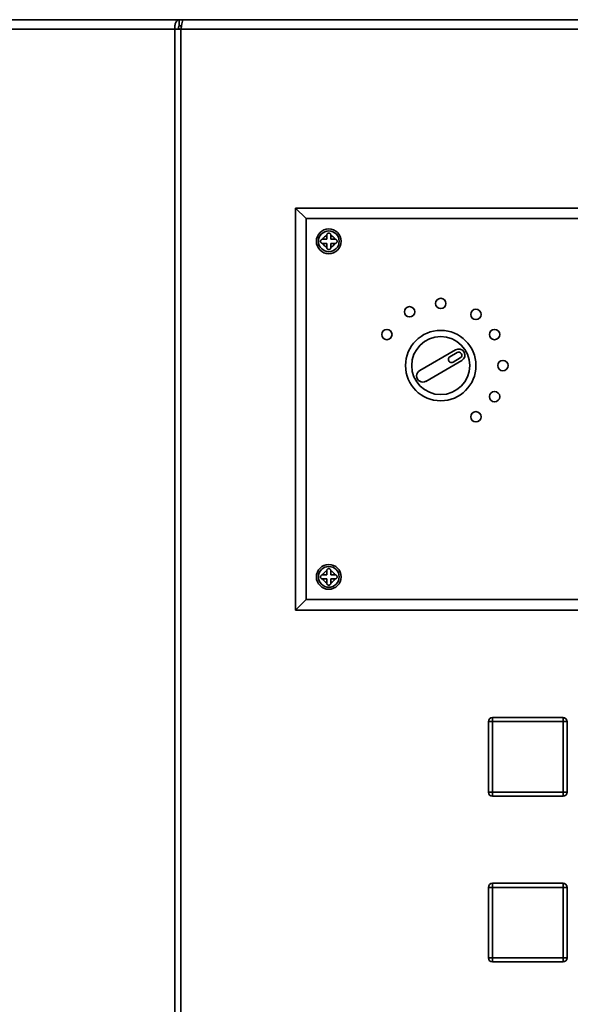
# Paper-space layout 'Blatt2' of a CAD drawing. Units: millimetres. Extents: x 0 to 4200, y 0 to 2970.
# Drawn here: x 677 to 810, y 2121 to 2358 of the extents above; entities that cross this region are included whole.
import ezdxf

# ---------------------------------------------------------------- set-up
doc = ezdxf.new("R2010")
doc.units = ezdxf.units.MM

psp = doc.layouts.new('Blatt2')

# ---------------------------------------------------------------- linework, layer by layer
at = {"color": 7, "linetype": 'Continuous', "lineweight": 35, "ltscale": 10}
for p, q in [((628.81, 2358.26), (715.62, 2358.26)), ((715.62, 2358.26), (715.62, 2356.76)), ((716.56, 2358.26), (715.62, 2358.26)), ((913.82, 2358.26), (716.56, 2358.26)), ((714.55, 2355.96), (627.33, 2355.96)), ((714.55, 1562.56), (714.55, 2355.96)), ((716.03, 2355.96), (714.55, 2355.96)), ((715.62, 2356.76), (716.15, 2356.76)), ((716.03, 2355.96), (716.03, 1562.56)), ((914.36, 2355.96), (716.03, 2355.96)), ((743.69, 2215.76), (743.69, 2312.76)), ((746.19, 2310.26), (743.69, 2312.76)), ((743.69, 2312.76), (886.69, 2312.76)), ((746.19, 2310.26), (746.19, 2218.26)), ((884.19, 2310.26), (746.19, 2310.26)), ((751.19, 2306.26), (751.19, 2306.17)), ((751.19, 2306.17), (751.19, 2305.26)), ((752.19, 2306.17), (752.19, 2306.26)), ((752.19, 2305.26), (752.19, 2306.17)), ((750.28, 2305.26), (750.19, 2305.26)), ((750.19, 2304.26), (750.28, 2304.26)), ((751.19, 2305.26), (750.28, 2305.26)), ((750.28, 2304.26), (751.19, 2304.26)), ((751.19, 2304.26), (751.19, 2303.34)), ((751.19, 2303.34), (751.19, 2303.26)), ((753.11, 2305.26), (752.19, 2305.26)), ((752.19, 2303.34), (752.19, 2304.26)), ((752.19, 2304.26), (753.11, 2304.26)), ((752.19, 2303.26), (752.19, 2303.34)), ((753.19, 2305.26), (753.11, 2305.26)), ((753.11, 2304.26), (753.19, 2304.26)), ((782.27, 2278.56), (773.61, 2273.56)), ((782.65, 2277.91), (780.92, 2276.91)), ((775.11, 2270.96), (783.77, 2275.96)), ((781.67, 2275.61), (783.4, 2276.61)), ((751.19, 2225.26), (751.19, 2225.17)), ((751.19, 2225.17), (751.19, 2224.26)), ((752.19, 2225.17), (752.19, 2225.26)), ((752.19, 2224.26), (752.19, 2225.17)), ((750.28, 2224.26), (750.19, 2224.26)), ((750.19, 2223.26), (750.28, 2223.26)), ((751.19, 2224.26), (750.28, 2224.26)), ((750.28, 2223.26), (751.19, 2223.26)), ((751.19, 2223.26), (751.19, 2222.34)), ((751.19, 2222.34), (751.19, 2222.26)), ((753.11, 2224.26), (752.19, 2224.26)), ((752.19, 2222.34), (752.19, 2223.26)), ((752.19, 2223.26), (753.11, 2223.26)), ((752.19, 2222.26), (752.19, 2222.34)), ((753.19, 2224.26), (753.11, 2224.26)), ((753.11, 2223.26), (753.19, 2223.26)), ((746.19, 2218.26), (743.69, 2215.76)), ((746.19, 2218.26), (884.19, 2218.26)), ((886.69, 2215.76), (743.69, 2215.76)), ((791.19, 2188.81), (791.19, 2189.81)), ((791.19, 2189.81), (808.19, 2189.81)), ((808.19, 2188.81), (808.19, 2189.81)), ((790.19, 2171.81), (790.19, 2188.81)), ((791.19, 2188.81), (790.19, 2188.81)), ((808.19, 2188.81), (791.19, 2188.81)), ((791.19, 2188.81), (791.19, 2171.81)), ((808.19, 2171.81), (808.19, 2188.81)), ((808.19, 2188.81), (809.19, 2188.81)), ((809.19, 2188.81), (809.19, 2171.81)), ((790.19, 2171.81), (791.19, 2171.81)), ((791.19, 2171.81), (808.19, 2171.81)), ((791.19, 2170.81), (791.19, 2171.81)), ((808.19, 2170.81), (791.19, 2170.81)), ((809.19, 2171.81), (808.19, 2171.81)), ((808.19, 2170.81), (808.19, 2171.81)), ((790.19, 2131.81), (790.19, 2148.81)), ((791.19, 2148.81), (790.19, 2148.81)), ((791.19, 2148.81), (791.19, 2149.81)), ((791.19, 2149.81), (808.19, 2149.81)), ((808.19, 2148.81), (791.19, 2148.81)), ((791.19, 2148.81), (791.19, 2131.81)), ((808.19, 2148.81), (808.19, 2149.81)), ((808.19, 2131.81), (808.19, 2148.81)), ((808.19, 2148.81), (809.19, 2148.81)), ((809.19, 2148.81), (809.19, 2131.81)), ((790.19, 2131.81), (791.19, 2131.81)), ((791.19, 2131.81), (808.19, 2131.81)), ((791.19, 2130.81), (791.19, 2131.81)), ((808.19, 2130.81), (791.19, 2130.81)), ((809.19, 2131.81), (808.19, 2131.81)), ((808.19, 2130.81), (808.19, 2131.81))]:
    psp.add_line(p, q, dxfattribs=at)
at = {"color": 7, "linetype": 'Continuous', "lineweight": 35, "ltscale": 100}
for centre, radius in [((751.69, 2304.76), 3), ((751.69, 2304.76), 2.5), ((771.19, 2287.75), 1.25), ((778.69, 2289.76), 1.25), ((787.19, 2287.12), 1.25), ((765.7, 2282.26), 1.25), ((778.69, 2274.76), 8.5), ((778.69, 2274.76), 7), ((791.68, 2282.26), 1.25), ((793.69, 2274.76), 1.25), ((791.68, 2267.26), 1.25), ((787.19, 2262.4), 1.25), ((751.69, 2223.76), 3), ((751.69, 2223.76), 2.5)]:
    psp.add_circle(centre, radius, dxfattribs=at)
for centre, radius, start, end in [((751.69, 2304.76), 1.5, 109.4712, 160.5288), ((751.69, 2304.76), 1.5, 19.4712, 70.5288), ((751.69, 2304.76), 1.5, 199.4712, 250.5288), ((751.69, 2304.76), 1.5, 289.4712, 340.5288), ((783.02, 2277.26), 1.5, 300, 120), ((783.02, 2277.26), 0.75, 300, 120), ((781.29, 2276.26), 0.75, 120, 300), ((774.36, 2272.26), 1.5, 120, 300), ((751.69, 2223.76), 1.5, 109.4712, 160.5288), ((751.69, 2223.76), 1.5, 19.4712, 70.5288), ((751.69, 2223.76), 1.5, 199.4712, 250.5288), ((751.69, 2223.76), 1.5, 289.4712, 340.5288), ((791.19, 2188.81), 1, 90, 180), ((808.19, 2188.81), 1, 0, 90), ((791.19, 2171.81), 1, 180, 270), ((808.19, 2171.81), 1, 270, 0), ((791.19, 2148.81), 1, 90, 180), ((808.19, 2148.81), 1, 0, 90), ((791.19, 2131.81), 1, 180, 270), ((808.19, 2131.81), 1, 270, 0)]:
    psp.add_arc(centre, radius, start, end, dxfattribs=at)
at = {"color": 7, "linetype": 'Continuous', "lineweight": 35, "ltscale": 10}
for points in [[(715.62, 2358.26), (715.46, 2358.22), (715.14, 2358.15), (714.76, 2357.62), (714.52, 2356.86), (714.54, 2356.26), (714.55, 2355.96)], [(716.03, 2355.96), (716.07, 2356.26), (716.16, 2356.86), (716.3, 2357.62), (716.43, 2358.15), (716.52, 2358.22), (716.56, 2358.26)], [(715.62, 2356.76), (715.59, 2356.75), (715.52, 2356.72), (715.45, 2356.54), (715.44, 2356.27), (715.49, 2356.06), (715.52, 2355.96)]]:
    psp.add_open_spline(points, degree=3, dxfattribs=at)
for points, knots in [([(752.19, 2306.26), (752.19, 2306.31), (752.18, 2306.42), (752.09, 2306.57), (751.97, 2306.69), (751.81, 2306.75), (751.64, 2306.76), (751.49, 2306.72), (751.35, 2306.64), (751.25, 2306.51), (751.2, 2306.37), (751.19, 2306.29), (751.19, 2306.26)], [0, 0, 0, 0, 0.104256, 0.208266, 0.317873, 0.42867, 0.532258, 0.629795, 0.729675, 0.836989, 0.948491, 1, 1, 1, 1]), ([(750.19, 2305.26), (750.14, 2305.25), (750.03, 2305.24), (749.88, 2305.16), (749.76, 2305.04), (749.7, 2304.88), (749.69, 2304.71), (749.73, 2304.55), (749.81, 2304.42), (749.94, 2304.31), (750.08, 2304.26), (750.17, 2304.26), (750.19, 2304.26)], [0, 0, 0, 0, 0.104256, 0.208266, 0.317873, 0.42867, 0.532258, 0.629795, 0.729675, 0.836989, 0.948491, 1, 1, 1, 1]), ([(751.19, 2303.26), (751.2, 2303.2), (751.21, 2303.09), (751.29, 2302.95), (751.41, 2302.83), (751.57, 2302.76), (751.74, 2302.75), (751.9, 2302.79), (752.03, 2302.88), (752.14, 2303.01), (752.19, 2303.14), (752.19, 2303.23), (752.19, 2303.26)], [0, 0, 0, 0, 0.1042564, 0.2082662, 0.3178734, 0.4286704, 0.5322585, 0.6297949, 0.729675, 0.8369886, 0.9484905, 1, 1, 1, 1]), ([(753.19, 2304.26), (753.25, 2304.26), (753.36, 2304.27), (753.5, 2304.36), (753.62, 2304.48), (753.69, 2304.64), (753.7, 2304.81), (753.66, 2304.96), (753.57, 2305.1), (753.44, 2305.2), (753.31, 2305.25), (753.22, 2305.26), (753.19, 2305.26)], [0, 0, 0, 0, 0.104256, 0.208266, 0.317873, 0.42867, 0.532258, 0.629795, 0.729675, 0.836989, 0.948491, 1, 1, 1, 1]), ([(752.19, 2225.26), (752.19, 2225.31), (752.18, 2225.42), (752.09, 2225.57), (751.97, 2225.69), (751.81, 2225.75), (751.64, 2225.76), (751.49, 2225.72), (751.35, 2225.64), (751.25, 2225.51), (751.2, 2225.37), (751.19, 2225.29), (751.19, 2225.26)], [0, 0, 0, 0, 0.104256, 0.208266, 0.317873, 0.42867, 0.532258, 0.629795, 0.729675, 0.836989, 0.948491, 1, 1, 1, 1]), ([(750.19, 2224.26), (750.14, 2224.25), (750.03, 2224.24), (749.88, 2224.16), (749.76, 2224.04), (749.7, 2223.88), (749.69, 2223.71), (749.73, 2223.55), (749.81, 2223.42), (749.94, 2223.31), (750.08, 2223.26), (750.17, 2223.26), (750.19, 2223.26)], [0, 0, 0, 0, 0.104256, 0.208266, 0.317873, 0.42867, 0.532258, 0.629795, 0.729675, 0.836989, 0.948491, 1, 1, 1, 1]), ([(753.19, 2223.26), (753.25, 2223.26), (753.36, 2223.27), (753.5, 2223.36), (753.62, 2223.48), (753.69, 2223.64), (753.7, 2223.81), (753.66, 2223.96), (753.57, 2224.1), (753.44, 2224.2), (753.31, 2224.25), (753.22, 2224.26), (753.19, 2224.26)], [0, 0, 0, 0, 0.104256, 0.208266, 0.317873, 0.42867, 0.532258, 0.629795, 0.729675, 0.836989, 0.948491, 1, 1, 1, 1]), ([(751.19, 2222.26), (751.2, 2222.2), (751.21, 2222.09), (751.29, 2221.95), (751.41, 2221.83), (751.57, 2221.76), (751.74, 2221.75), (751.9, 2221.79), (752.03, 2221.88), (752.14, 2222.01), (752.19, 2222.14), (752.19, 2222.23), (752.19, 2222.26)], [0, 0, 0, 0, 0.1042564, 0.2082662, 0.3178734, 0.4286704, 0.5322585, 0.6297949, 0.729675, 0.8369886, 0.9484905, 1, 1, 1, 1])]:
    psp.add_open_spline(points, degree=3, knots=knots, dxfattribs=at)

doc.saveas('drawing.dxf')
